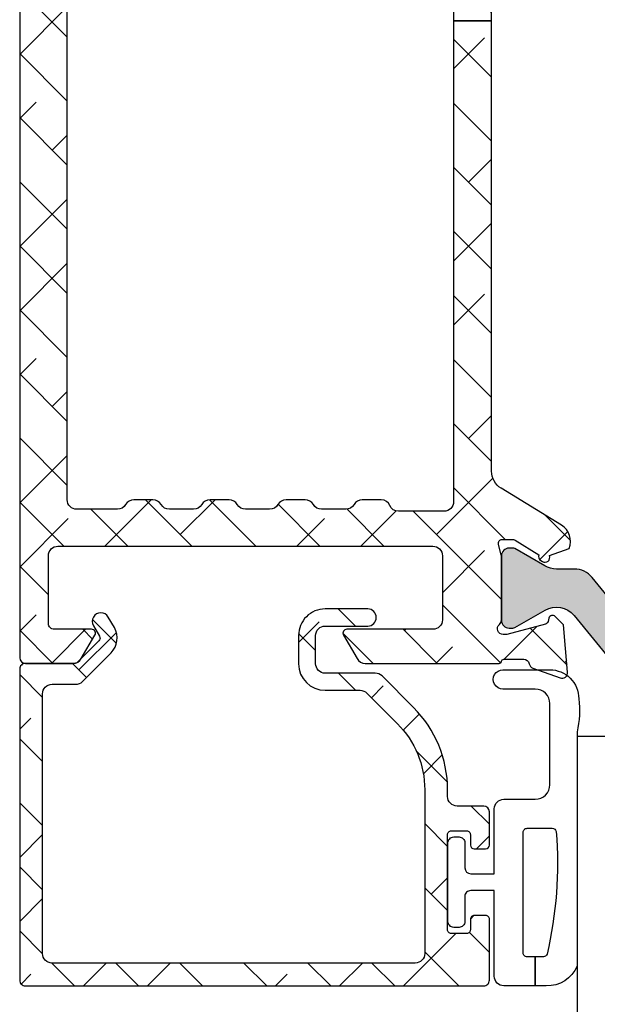
# Model space of a CAD drawing. Units: inches. Extents: x 0 to 402, y -384 to -126.
# Drawn here: x 128 to 129, y -174 to -172 of the extents above; entities that cross this region are included whole.
import ezdxf

# ---------------------------------------------------------------- set-up
doc = ezdxf.new("R2010")
doc.units = ezdxf.units.IN
doc.header["$MEASUREMENT"] = 0
doc.layers.get('0').update_dxf_attribs({"linetype": 'CONTINUOUS'})
for name, color, linetype in [('ZP-SECT-ALHA', 142, 'CONTINUOUS'), ('ZP-SECT-ALUM-WDWDR', 94, 'CONTINUOUS'), ('ZP-SECT-GLAS', 153, 'CONTINUOUS'), ('ZP-SECT-THRM-HTCH', 173, 'CONTINUOUS'), ('ZP-SECT-VINL', 130, 'CONTINUOUS'), ('ZP-SECT-WSTP', 40, 'CONTINUOUS')]:
    doc.layers.add(name, color=color, linetype=linetype)

# ---------------------------------------------------------------- blocks, each defined once
blk = doc.blocks.new('101CS - VIN25 WS VUE Inswing Door Center Rail')
at = {"layer": 'ZP-SECT-ALHA'}
h = blk.add_hatch(dxfattribs=at)
h.set_pattern_fill('ANSI38', color=256, scale=0.75, angle=-90.00000000000004)
h.set_pattern_definition([(314.9999999999999, (-237.7937120591073, 220.9117049155897), (0.0662912607362389, 0.0662912607362388), []), (44.99999999999995, (-237.7937120591073, 220.9117049155897), (0.066291260736239, 0.1988737822087164), [0.234375, -0.140625])])
edge = h.paths.add_edge_path()
edge.add_line((2.752093824623329, -0.001579213200273), (2.75209382462765, -0.9967959028002724))
edge.add_arc((2.732393824628175, -0.9967959027996895), 0.01969999999947492, 269.99999999830544, 359.9999999983048, ccw=False)
edge.add_line((2.732393824627592, -1.016495902799164), (2.63806736232766, -1.016495902800272))
edge.add_arc((2.638067362316662, -0.9972503116929342), 0.01924559110733781, 202.6061751519422, 270.00000003274295, ccw=False)
edge.add_arc((2.602533503978525, -1.012046122761714), 0.01924559117611261, 22.60617497299973, 89.99999985380046)
edge.add_line((2.602533504027633, -0.9928005315856012), (2.563133504027632, -0.9928005316002668))
edge.add_arc((2.563133504028564, -1.012500531599752), 0.01969999999948491, 90.00000000271108, 149.9999999893126)
edge.add_arc((2.52901210312035, -0.9928005315990801), 0.01970000000007753, 270.00000002099745, 330.00000000769677, ccw=False)
edge.add_line((2.52901210312757, -1.012500531599158), (2.479054904927579, -1.012500531600267))
edge.add_arc((2.47905490492852, -0.9928005316007955), 0.01969999999947158, 210.0000000105642, 269.9999999972631, ccw=False)
edge.add_arc((2.444933504020379, -1.01250053160134), 0.01969999999996496, 29.99999999221151, 89.99999997891082)
edge.add_line((2.44493350402763, -0.9928005316013752), (2.40553350402763, -0.9928005316002668))
edge.add_arc((2.40553350402857, -1.012500531599738), 0.01969999999947136, 90.00000000273303, 149.9999999894323)
edge.add_arc((2.371412103120373, -0.9928005315990963), 0.01970000000006155, 270.00000002092776, 330.0000000076274, ccw=False)
edge.add_line((2.371412103127569, -1.012500531599158), (2.321454904927577, -1.012500531600267))
edge.add_arc((2.321454904928518, -0.9928005316007952), 0.01969999999947192, 210.000000010565, 269.9999999972644, ccw=False)
edge.add_arc((2.287333504020376, -1.012500531601339), 0.01969999999996414, 29.99999999220993, 89.99999997890954)
edge.add_line((2.287333504027628, -0.9928005316013752), (2.247933504027628, -0.9928005316002668))
edge.add_arc((2.247933504028568, -1.012500531599738), 0.01969999999947092, 90.00000000273431, 149.9999999894334)
edge.add_arc((2.21381210312037, -0.9928005315990948), 0.01970000000006348, 270.00000002092645, 330.00000000762543, ccw=False)
edge.add_line((2.213812103127565, -1.012500531599158), (2.163854904927575, -1.012500531600267))
edge.add_arc((2.163854904928515, -0.9928005316007952), 0.01969999999947192, 210.000000010565, 269.9999999972644, ccw=False)
edge.add_arc((2.129733504020374, -1.012500531601339), 0.01969999999996414, 29.99999999220993, 89.99999997890954)
edge.add_line((2.129733504027626, -0.9928005316013752), (2.090333504027626, -0.9928005316002668))
edge.add_arc((2.090333504035837, -1.012500531600786), 0.01970000000051964, 90.00000002388032, 150.0000000105796)
edge.add_arc((2.056212103126736, -0.9928005316007963), 0.0196999999994707, 270.00000000273815, 329.99999998943713, ccw=False)
edge.add_line((2.056212103127677, -1.012500531600267), (1.972133504027624, -1.012500531599158))
edge.add_arc((1.972133504027041, -0.9928005315996836), 0.01969999999947436, 180.0000000016962, 270.00000000169655, ccw=False)
edge.add_line((1.952433504027567, -0.9928005316002668), (1.952433504027567, 0.9936374763997264))
edge.add_arc((1.971796827123312, 0.9936374763954346), 0.01936332309574507, 89.99999998730033, 179.9999999873007, ccw=False)
edge.add_line((1.971796827127604, 1.01300079949118), (2.055263909927589, 1.013000799499735))
edge.add_arc((2.055263909920273, 0.993637476403998), 0.01936332309573696, 29.426478682752986, 89.99999997835363, ccw=False)
edge.add_arc((2.088994309587151, 1.012664122656478), 0.01936332314821647, 209.4264788242383, 270.000000119839)
edge.add_line((2.088994309627651, 0.9933007995082618), (2.128785310827652, 0.9933007994997352))
edge.add_arc((2.128785310820337, 1.012664122595472), 0.01936332309573707, 270.0000000216451, 330.5735213172462)
edge.add_arc((2.162515710487133, 0.9936374763430759), 0.019363323148104, 89.9999998802582, 150.5735211758596, ccw=False)
edge.add_line((2.1625157105276, 1.01300079949118), (2.212863909927591, 1.013000799499735))
edge.add_arc((2.212863909920283, 0.9936374764039829), 0.01936332309575206, 29.426478682877814, 89.99999997837728, ccw=False)
edge.add_arc((2.246594309587178, 1.012664122656493), 0.01936332314823092, 209.4264788241644, 270.0000001197654)
edge.add_line((2.246594309627653, 0.9933007995082618), (2.286385310827654, 0.9933007994997352))
edge.add_arc((2.286385310820339, 1.012664122595472), 0.01936332309573641, 270.0000000216464, 330.5735213172472)
edge.add_arc((2.320115710487134, 0.9936374763430755), 0.01936332314810417, 89.9999998802569, 150.5735211758587, ccw=False)
edge.add_line((2.320115710527602, 1.01300079949118), (2.370463909927593, 1.013000799499735))
edge.add_arc((2.370463909920279, 0.9936374764039972), 0.01936332309573774, 29.426478682754976, 89.99999997835619, ccw=False)
edge.add_arc((2.404194309587156, 1.012664122656477), 0.01936332314821553, 209.4264788242361, 270.0000001198364)
edge.add_line((2.404194309627655, 0.9933007995082618), (2.443985310827656, 0.9933007994997352))
edge.add_arc((2.443985310820341, 1.012664122595472), 0.01936332309573707, 270.0000000216451, 330.5735213172462)
edge.add_arc((2.477715710487137, 0.9936374763430759), 0.019363323148104, 89.9999998802582, 150.5735211758596, ccw=False)
edge.add_line((2.477715710527604, 1.01300079949118), (2.528063909927595, 1.013000799499735))
edge.add_arc((2.52806390992028, 0.9936374764039977), 0.01936332309573729, 29.426478682753782, 89.99999997835488, ccw=False)
edge.add_arc((2.561794309587157, 1.012664122656477), 0.01936332314821514, 209.4264788242367, 270.0000001198377)
edge.add_line((2.561794309627657, 0.9933007995082618), (2.601585310827658, 0.9933007994997352))
edge.add_arc((2.601585310820344, 1.012664122595473), 0.01936332309573752, 270.0000000216438, 330.573521317245)
edge.add_arc((2.635315710487139, 0.9936374763430766), 0.01936332314810323, 89.99999988025962, 150.5735211758609, ccw=False)
edge.add_line((2.635315710527606, 1.01300079949118), (2.732730501527612, 1.013000799499735))
edge.add_arc((2.732730501523363, 0.9936374764039746), 0.01936332309576039, -1.2570183116622502e-08, 89.99999998742982, ccw=False)
edge.add_line((2.752093824619124, 0.9936374763997264), (2.752093824623329, -0.001579213200272989))
edge.add_line((2.752093824623329, -0.001579213200273), (2.83076779779418, -0.001579213200273))
edge.add_line((2.83076779779418, -0.001579213200273), (2.830767797827661, 0.9334814967997432))
edge.add_arc((2.870167797827671, 0.9334814967997603), 0.03940000000000943, 121.40000407172721, 180.0000000000249, ccw=False)
edge.add_line((2.849640015943236, 0.9671113967536086), (2.97484493362765, 1.043536817199736))
edge.add_arc((2.954317151765587, 1.077166717117907), 0.03939999995790198, 301.4000040709909, 385.0000116782924)
edge.add_line((2.99002567514276, 1.093817883890977), (2.990012949127617, 1.093845174999728))
edge.add_line((2.990012949127617, 1.093845174999728), (2.948277081827654, 1.109035788399722))
edge.add_arc((2.939499978832811, 1.112995199177666), 0.009628835375608375, 335.7195409548644, 481.9027967466654)
edge.add_line((2.934411334085098, 1.121169559416983), (2.930856814327626, 1.118956824999742))
edge.add_arc((2.935945459096216, 1.110782464716753), 0.009628835423715551, 121.9027967147904, 204.1970380039879)
edge.add_line((2.927162600572047, 1.106835837326002), (2.877322864027632, 1.076413527299735))
edge.add_arc((2.871164529469564, 1.086502497354597), 0.01182000005486398, 269.9999997964553, 301.4000038681569, ccw=False)
edge.add_line((2.871164529427574, 1.074682497299733), (2.850832913427666, 1.074682497299733))
edge.add_arc((2.85083291343379, 1.082779175191838), 0.008096677892104776, 165.5224934499618, 269.9999999566607, ccw=False)
edge.add_line((2.842993338575752, 1.084803343893725), (2.850410479327592, 1.113529818499728))
edge.add_arc((2.842570904477933, 1.115553987401583), 0.008096677933981937, 345.5224920650097, 359.9999985717111)
edge.add_line((2.850667582411915, 1.115553987199746), (2.850667582427604, 1.243430965899733))
edge.add_arc((2.838847582432537, 1.243430965888319), 0.01181999999506678, 5.532765919261811e-08, 46.54242664312918)
edge.add_arc((2.855107582427393, 1.260590860990354), 0.01181999999955246, 89.99999999876002, 226.5424265865627, ccw=False)
edge.add_line((2.855107582427649, 1.272410860989907), (2.862587876127577, 1.272410860999741))
edge.add_line((2.862587876127577, 1.272410860999741), (2.941894738727569, 1.251160651199739))
edge.add_arc((2.939799164237188, 1.243339860965042), 0.008096677858225229, 14.929298585801575, 74.99999957059867, ccw=False)
edge.add_line((2.947622534413767, 1.245425783163994), (2.94941327232766, 1.238709518799737))
edge.add_arc((2.957236642539242, 1.240795441035887), 0.008096677901628813, 194.9292987763282, 314.9999997609269)
edge.add_line((2.962961858364678, 1.235070225162672), (2.980318550527613, 1.252426917299743))
edge.add_line((2.980318550527613, 1.252426917299743), (2.988809047027643, 1.349473736499732))
edge.add_arc((2.977034025737159, 1.350503917349398), 0.01181999995661483, 355.0000001256826, 470.0000001256809)
edge.add_line((2.972991347633524, 1.361611084077452), (2.917686142927663, 1.341481635799738))
edge.add_arc((2.92172882104405, 1.330374469015975), 0.01182000001332693, 110.000000091406, 170.0016934556087)
edge.add_arc((2.898447844455539, 1.334478823881724), 0.0118199999819953, 269.9999998648797, 350.00169322907817, ccw=False)
edge.add_line((2.898447844427664, 1.322658823899729), (2.85575957452761, 1.322658823899729))
edge.add_arc((2.855759574527598, 1.32765882389975), 0.005000000000020988, 187.6713508243307, 270.00000000013233, ccw=False)
edge.add_arc((2.845849073847425, 1.326323917336536), 0.004999999963190498, 7.671351051442413, 90.00000022724426)
edge.add_line((2.845849073827594, 1.331323917299727), (2.5708608381276, 1.331323917299727))
edge.add_arc((2.570860838127587, 1.311323917299731), 0.01999999999999624, 89.99999999996437, 150.0000000001659)
edge.add_line((2.553540330051873, 1.321323917299679), (2.525192431827576, 1.272223917299726))
edge.add_arc((2.532016711968554, 1.268283917276126), 0.007879999976428829, 149.9999997029085, 269.9999997027069)
edge.add_line((2.532016711927667, 1.260403917299697), (2.708527876227663, 1.260403917299726))
edge.add_arc((2.708527876227663, 1.240403917299745), 0.01999999999998137, -1.3073986337985843e-12, 89.99999999999869, ccw=False)
edge.add_line((2.728527876227644, 1.240403917299744), (2.728527876227644, 1.108847917299726))
edge.add_arc((2.708527876227648, 1.108847917299711), 0.01999999999999558, -89.99999999995799, 4.200728653813712e-11, ccw=False)
edge.add_line((2.708527876227663, 1.088847917299716), (1.932933504027573, 1.088847917299716))
edge.add_arc((1.932933504027587, 1.108847917299712), 0.01999999999999602, 179.9999999999599, 269.99999999996123, ccw=False)
edge.add_line((1.912933504027591, 1.108847917299726), (1.912933504027705, 1.248583917299725))
edge.add_arc((1.924753504027677, 1.248583917299754), 0.01181999999997196, 90.00000000013989, 180.000000000141, ccw=False)
edge.add_line((1.924753504027648, 1.260403917299726), (2.004053504027638, 1.260403917299697))
edge.add_arc((2.004053503986708, 1.268283917276085), 0.007879999976388108, 270.0000002976063, 390.0000002976071)
edge.add_line((2.010877784127615, 1.272223917299726), (1.982529886003362, 1.321323917299736))
edge.add_arc((1.965209377927661, 1.311323917299698), 0.02000000000002903, 30.00000000007615, 90.00000000007569)
edge.add_line((1.965209377927635, 1.331323917299727), (1.865753504027679, 1.331323917299698))
edge.add_arc((1.865753504027637, 1.319503917299683), 0.0118200000000146, 89.99999999979443, 179.9999999997944)
edge.add_line((1.853933504027622, 1.319503917299726), (1.853933504027622, -1.319503917300266))
edge.add_arc((1.865753504027338, -1.319503917299925), 0.01181999999971617, 180.0000000016522, 270.0000000016532)
edge.add_line((1.865753504027679, -1.331323917299641), (1.964465810227579, -1.331323917300267))
edge.add_arc((1.964465810227562, -1.311623917300294), 0.01969999999997318, 270.0000000000497, 330.0000000000495)
edge.add_line((1.981526510682101, -1.321473917300266), (2.0097577841276, -1.272575917300258))
edge.add_arc((2.002933503986684, -1.268635917276603), 0.007879999976402518, 329.9999997023357, 449.9999997023324)
edge.add_line((2.002933504027623, -1.260755917300201), (1.925343504027637, -1.260755917300258))
edge.add_arc((1.925343504027949, -1.248935917300571), 0.01181999999968752, 179.9999999984856, 269.99999999848666, ccw=False)
edge.add_line((1.913523504028262, -1.248935917300258), (1.91352350402758, -1.108412697000261))
edge.add_arc((1.933223504027608, -1.108412697000289), 0.01970000000002825, 89.99999999991672, 179.999999999918, ccw=False)
edge.add_line((1.933223504027637, -1.088712697000261), (2.709417876227576, -1.088712697000261))
edge.add_arc((2.709417876227604, -1.10841269700029), 0.01970000000002869, 8.327560863108374e-11, 90.00000000008271, ccw=False)
edge.add_line((2.729117876227634, -1.108412697000261), (2.729117876227634, -1.241055917300258))
edge.add_arc((2.709417876227576, -1.241055917300258), 0.01970000000005712, 269.9999999999987, 359.99999999999875, ccw=False)
edge.add_line((2.709417876227576, -1.260755917300315), (2.530892064327645, -1.260755917300258))
edge.add_arc((2.530892064327648, -1.268635917300276), 0.00788000000001765, 90.00000000001938, 210.0000000000221)
edge.add_line((2.524067784145813, -1.272575917300287), (2.552299057627578, -1.321473917300266))
edge.add_arc((2.569359758104878, -1.311623917260925), 0.01970000003937016, 210.0000000660125, 270.0000000660122)
edge.add_line((2.569359758127575, -1.331323917300295), (2.846430163927607, -1.331323917300267))
edge.add_arc((2.846430163927625, -1.326323917300241), 0.005000000000026095, 269.9999999997964, 352.3286492038932)
edge.add_arc((2.856340664605333, -1.327658823860635), 0.004999999960366329, 89.99999974457859, 172.3286489485785, ccw=False)
edge.add_line((2.856340664627623, -1.322658823900269), (2.89732784442765, -1.322658823900269))
edge.add_arc((2.897327844428765, -1.3344788239012), 0.01182000000093053, 11.434197391303087, 90.0000000054053, ccw=False)
edge.add_arc((2.920498662029517, -1.329792373850637), 0.01182000004906454, 191.4341974595477, 250.0000000736513)
edge.add_line((2.916455983932905, -1.340899540679629), (2.972525359827614, -1.361307124600273))
edge.add_arc((2.976568037918458, -1.350199957808865), 0.01182000001177383, 250.0000000376191, 365.0000000376166)
edge.add_line((2.988343059260955, -1.349169776920831), (2.979790605927632, -1.251414787500266))
edge.add_line((2.979790605927632, -1.251414787500266), (2.962719877627591, -1.234344059200253))
edge.add_arc((2.957147876149403, -1.23991606063668), 0.0078800000304871, 44.99999978528979, 164.9999997849877)
edge.add_line((2.949536380616451, -1.237876566524818), (2.947751581827674, -1.244537526300263))
edge.add_arc((2.940140086343295, -1.242498032222078), 0.007879999974851993, 284.99999993019946, 344.9999999301021, ccw=False)
edge.add_line((2.942179580402922, -1.25010952771143), (2.862587876127577, -1.271436060600279))
edge.add_line((2.862587876127577, -1.271436060600279), (2.854707876127577, -1.271436060600279))
edge.add_arc((2.854707876127256, -1.259616060599388), 0.01182000000089145, 130.1915092034604, 270.00000000155853, ccw=False)
edge.add_arc((2.839451932417478, -1.241557661386524), 0.01182000001194861, 310.1915086506154, 359.9999994487179)
edge.add_line((2.851271932429426, -1.241557661500252), (2.851271932427607, -1.109369926800269))
edge.add_arc((2.843391932427586, -1.109369926800013), 0.007880000000020981, 359.9999999981385, 374.4775065047389)
edge.add_line((2.851021709814971, -1.107399927556542), (2.845141876627621, -1.084627422300258))
edge.add_arc((2.852771654004333, -1.082657423083301), 0.007879999983058173, 89.99999983077839, 194.4775063374769, ccw=False)
edge.add_line((2.852771654027606, -1.074777423100243), (2.873306716427579, -1.074777423100272))
edge.add_arc((2.873306716407821, -1.086597292394764), 0.01181986929449153, 58.599995832727586, 89.99999990422498, ccw=False)
edge.add_line((2.879464982891137, -1.076508433982667), (2.928851640127618, -1.10665418310026))
edge.add_arc((2.938058665635133, -1.110154597722281), 0.009849985848826496, 159.1837209604432, 237.0248362706432)
edge.add_line((2.932697560239603, -1.118417815628163), (2.936060576327577, -1.120599711800281))
edge.add_arc((2.941421681725852, -1.112336493884526), 0.009849985858602679, 237.0248362885026, 383.6735605917984)
edge.add_line((2.950442771343432, -1.108381476371761), (2.991407425727629, -1.093471561500251))
edge.add_arc((2.954870519233971, -1.078726580511425), 0.03940000000618168, 338.0227696441198, 418.5999959448214)
edge.add_line((2.975398301111908, -1.045096680546379), (2.850593089627636, -0.9689152419002766))
edge.add_arc((2.872157553537634, -0.9335869843759004), 0.04138975577886676, 180.0000000337075, 238.5999959622098, ccw=False)
edge.add_line((2.830767797758767, -0.9335869844002502), (2.8307677977931, -0.001579213200272989))
edge.add_line((2.8307677977931, -0.001579213200273), (2.752093824623329, -0.001579213200273))
h = blk.add_hatch(dxfattribs=at)
h.set_pattern_fill('ANSI38', color=256, scale=0.75, angle=-90.00000000000004)
h.set_pattern_definition([(314.9999999999999, (212.1142558452173, 11.28398888494018), (0.0662912607362389, 0.0662912607362388), []), (44.99999999999994, (212.1142558452173, 11.28398888494018), (0.066291260736239, 0.1988737822087164), [0.234375, -0.140625])])
edge = h.paths.add_edge_path()
edge.add_line((1.853934629746277, -1.343000509185856), (1.853934629779928, -1.986697233238317))
edge.add_arc((1.865744713342251, -1.986697786640675), 0.01181008357528828, 179.9973152078641, 270.0041072402498)
edge.add_line((1.865745559946503, -1.998507870185619), (2.814567025621386, -1.998507870074661))
edge.add_arc((2.814567621998664, -1.986697536138284), 0.01181033395143427, 269.997106779434, 360.0014697267956)
edge.add_line((2.826377955946213, -1.986697233184656), (2.826377955993052, -1.860712608719893))
edge.add_arc((2.818504233031001, -1.860712769144759), 0.007873722963685438, 0.00116738521406317, 90.00203376499113)
edge.add_line((2.818503953546155, -1.852839046186034), (2.794881946472401, -1.852839046342467))
edge.add_arc((2.794881666902291, -1.860712769095419), 0.007873722757915482, 89.99796561450195, 179.9988319943)
edge.add_line((2.787007944146012, -1.860712608585288), (2.787007944155561, -1.882366225159728))
edge.add_arc((2.779133970933024, -1.882366400961348), 0.0078739732244998, -90.00021238273689, 0.0012792386469868688, ccw=False)
edge.add_line((2.779133941745953, -1.890240374185793), (2.747637785509709, -1.890240374197617))
edge.add_arc((2.747637756338327, -1.882366401003412), 0.007873973194258612, 179.9987206471838, 270.00021226857666, ccw=False)
edge.add_line((2.739763783146031, -1.882366225186103), (2.739763783137391, -1.685516019211661))
edge.add_arc((2.747637756359473, -1.685515843409585), 0.007873973224044619, 89.99978762057862, 180.0012792419642, ccw=False)
edge.add_line((2.747637785546089, -1.677641870185595), (2.779133941783243, -1.677641870173772))
edge.add_arc((2.779133970954171, -1.685515843367522), 0.007873973193803865, -0.0012793561252806285, 90.00021226526758, ccw=False)
edge.add_line((2.787007944146012, -1.685516019185286), (2.787007944173751, -1.707169635708794))
edge.add_arc((2.794882668566578, -1.707169060405049), 0.007874724413842642, 180.0041858577937, 269.9947466443612)
edge.add_line((2.79488194654607, -1.715043784785791), (2.818503953547065, -1.715043784745773))
edge.add_arc((2.818503231598637, -1.707169060410271), 0.007874724368596007, 270.0052528312142, 359.9958136176999)
edge.add_line((2.826377955946213, -1.707169635786101), (2.826377955930752, -1.638272298362551))
edge.add_arc((2.814566620555642, -1.638272410153488), 0.01181133537563918, 0.0005422882909974329, 89.99803445623432)
edge.add_line((2.814567025745986, -1.626461074784799), (2.75944886242371, -1.626461074769338))
edge.add_arc((2.759449091734218, -1.606775766182383), 0.01968530858829043, 179.9998137316684, 269.99933257209466, ccw=False)
edge.add_line((2.739763783146031, -1.60677570218553), (2.739763783171952, -1.592586745959067))
edge.add_arc((2.49960429941558, -1.592587663915991), 0.2401594837581255, 0.0002190005436639757, 44.99980991194088)
edge.add_line((2.669423262346413, -1.42276982778543), (2.603999538266293, -1.357346103482939))
edge.add_arc((2.590078051837485, -1.371270236495414), 0.019689826422206, 45.00544567069441, 89.99388769157346)
edge.add_line((2.590080152346331, -1.351580410185249), (2.486334190788625, -1.351580410135227))
edge.add_arc((2.486333314933211, -1.331896353354045), 0.01968405680066768, 179.9978775547928, 270.00254941444285, ccw=False)
edge.add_line((2.466649258146048, -1.331895624184596), (2.46664925813468, -1.273647337164163))
edge.add_arc((2.486334316346302, -1.273647022799543), 0.01968505821413185, 90.0003655741341, 180.0009149968356, ccw=False)
edge.add_line((2.486334190746333, -1.253961964585812), (2.57448951914614, -1.25396196458854))
edge.add_arc((2.57448951914614, -1.23624542258716), 0.01771654200138051, 270, 450)
edge.add_line((2.57448951914614, -1.218528880585779), (2.486334190910497, -1.218528880543033))
edge.add_arc((2.486334237087141, -1.273646943485546), 0.05511806294253233, 90.00004800108464, 180.0004092546183)
edge.add_line((2.431216174146015, -1.273647337185082), (2.431216174306086, -1.331895624284641))
edge.add_arc((2.486334237043559, -1.331895431447491), 0.05511806273781054, 180.0002004561534, 269.9999518735688)
edge.add_line((2.486334190746333, -1.387013494185282), (2.558700008197433, -1.387013494088876))
edge.add_arc((2.558697907362386, -1.406703320291581), 0.01968982631478083, 45.005444721336005, 89.9938867423237, ccw=False)
edge.add_line((2.572619393945956, -1.392779187585745), (2.636016648356985, -1.456176588531832))
edge.add_arc((2.499607204808966, -1.592586709538703), 0.1929125641377178, -1.0824823220900726e-05, 45.000142275474616, ccw=False)
edge.add_line((2.692519768946681, -1.592586745985443), (2.692519768932129, -1.931578776576259))
edge.add_arc((2.672834460377822, -1.931578840631548), 0.01968530855441161, -89.99933240201341, 0.00018643841269749828, ccw=False)
edge.add_line((2.672834689746764, -1.951264149184623), (1.920863723224215, -1.951264149169162))
edge.add_arc((1.920863952534723, -1.931578840582207), 0.01968530858829065, 179.9998137316684, 269.99933257209466, ccw=False)
edge.add_line((1.901178643946536, -1.931578776585354), (1.901178643961088, -1.394181891394453))
edge.add_arc((1.920863952515396, -1.394181827339164), 0.01968530855441249, 90.00066759798858, 180.000186438414, ccw=False)
edge.add_line((1.920863723146453, -1.374496518786088), (1.96999326223397, -1.374496518832472))
edge.add_arc((1.969993062632846, -1.354809865677413), 0.01968665315607133, 270.0005809165183, 314.9959647727215)
edge.add_line((1.983912648146201, -1.368731411986061), (2.043025671942473, -1.309618388268916))
edge.add_arc((2.01240205577423, -1.278995389991338), 0.04330789640156177, 315.0005780323954, 390.0058605663345)
edge.add_line((2.049905579146638, -1.257337605585178), (2.037305591332939, -1.235519724238599))
edge.add_arc((2.021963615121937, -1.244379731978054), 0.01771654512601545, 30.006479937097, 210.0066534771045)
edge.add_line((2.006621665746592, -1.253239786185929), (2.019221506930193, -1.275057667436101))
edge.add_arc((2.012402703755952, -1.278995472343062), 0.007874159270317864, -44.999730653767585, 30.006093992763226, ccw=False)
edge.add_line((2.017970601346519, -1.284563317584741), (1.973650500039298, -1.328883712422737))
edge.add_arc((1.968081571181707, -1.323312851253749), 0.00787702118729195, 270.0068356453404, 314.99006145659973, ccw=False)
edge.add_line((1.968082510945919, -1.331189872384982), (1.865745559973333, -1.331189872383163))
edge.add_arc((1.865744713266539, -1.342999955886035), 0.01181008353322331, 89.99589226226156, 180.002684294694)
at = {"layer": 'ZP-SECT-THRM-HTCH'}
h = blk.add_hatch(color=256, dxfattribs=at)
h.dxf.hatch_style = 1
edge = h.paths.add_edge_path()
edge.add_arc((3.998319474360865, -1.262186016065338), 0.04727821364235964, 60.00293868135128, 140.6042717232511, ccw=False)
edge.add_line((4.021956481140023, -1.221240669617486), (4.084139288586925, -1.25714134055002))
edge.add_arc((4.088071264091965, -1.250348359883154), 0.00784888639952494, 239.9364887073459, 270.0563009189472)
edge.add_line((4.088078976692258, -1.258197242493338), (4.096210889340454, -1.258197242466195))
edge.add_arc((4.096207126899891, -1.24243480129327), 0.01576244162196617, 270.0136763054942, 359.9865895360957)
edge.add_line((4.111969568090103, -1.242438490599084), (4.111969568080326, -1.108489098047272))
edge.add_arc((4.096207126656477, -1.108492787360376), 0.01576244185560425, 0.01341049020339011, 89.98632372070433)
edge.add_line((4.096210889089888, -1.09273034595381), (4.088078976603469, -1.092730345808121))
edge.add_arc((4.088071264354562, -1.100579228521485), 0.007848886502360156, 89.9437016468706, 120.063513858371)
edge.add_line((4.084139288493815, -1.093786247941693), (4.021877215179188, -1.129733848068525))
edge.add_arc((3.998216358819665, -1.088718510314344), 0.04735075558801032, 270.0275020969764, 299.9797124208777, ccw=False)
edge.add_line((3.998239087282968, -1.136069260447499), (3.960989208020009, -1.136069260602852))
edge.add_arc((3.960981848449404, -1.183333264352494), 0.0472640043226287, 89.99107836201325, 140.6090469586126)
edge.add_line((3.924454628985131, -1.153339125878147), (3.846052505601051, -1.248806753456904))
edge.add_arc((3.809525286449613, -1.218812615256311), 0.04726400390713341, 269.99107837781986, 320.60904697441913, ccw=False)
edge.add_line((3.809517926892112, -1.26607661859046), (3.153723573681077, -1.2660766187266))
edge.add_arc((3.153716283795437, -1.218812467260444), 0.04726415202834188, 219.3910377281842, 270.00883713478424, ccw=False)
edge.add_line((3.117188994512616, -1.248806753459774), (3.038786898830267, -1.153339125736437))
edge.add_arc((3.00225963586217, -1.183333356206332), 0.04726409632502949, 39.39100576126599, 90.00886861406629)
edge.add_line((3.002252320017419, -1.136069260447499), (2.965002417684672, -1.136069260604614))
edge.add_arc((2.965025155286269, -1.088718653020136), 0.04735061304373744, 240.0202406448978, 269.97248676259795, ccw=False)
edge.add_line((2.941364336557285, -1.129733847920221), (2.879102229966406, -1.093786248058705))
edge.add_arc((2.875170218502112, -1.100579361759916), 0.007849019551059738, 59.93674801709402, 90.05596972799333)
edge.add_line((2.875162551141215, -1.09273034595381), (2.867030647814544, -1.092730345928401))
edge.add_arc((2.867034389282737, -1.108492802756933), 0.01576245727258001, 90.01360005835066, 179.9865328330509)
edge.add_line((2.85127193244557, -1.108489097848064), (2.851271932411464, -1.242438490452428))
edge.add_arc((2.867034389290468, -1.242434785623006), 0.01576245731439854, 180.0134668781261, 269.9863996528263)
edge.add_line((2.867030647742808, -1.258197242493338), (2.87516255129617, -1.258197242712441))
edge.add_arc((2.875161202125859, -1.250318387791053), 0.007878855036903727, 270.0098112942404, 299.93657132514)
edge.add_line((2.879093073583817, -1.257146033324517), (2.941467442902421, -1.22124536238627))
edge.add_arc((2.965049055975583, -1.262221408015505), 0.04727714871416751, 39.39341476322119, 119.92032055122081, ccw=False)
edge.add_line((3.001585144774935, -1.2322173581924), (3.081790628709313, -1.329876569413386))
edge.add_arc((3.097017436836546, -1.317372486598056), 0.01970298893051971, 219.3924534008173, 269.9881552953166)
edge.add_line((3.097013363655492, -1.337075475107553), (3.866324432663532, -1.337075475107553))
edge.add_arc((3.866320341774371, -1.317372449457926), 0.01970302607431802, 270.0118961769714, 320.6074965247725)
edge.add_line((3.881547167678832, -1.329876569153469), (3.961783774317609, -1.232179815039927))
at = {"layer": 'ZP-SECT-ALUM-WDWDR'}
for points in [[(2.752093824619124, 0.9936374763997264), (2.752093824623329, -0.001579213200273), (2.83076779779418, -0.001579213200273), (2.830767797827661, 0.9334814967997432, -0.2614125574427891)], [(1.853933504027622, 1.319503917299726), (1.853933504027622, -1.319503917300266, 0.4142135623730951), (1.865753504027679, -1.331323917299641), (1.964465810227579, -1.331323917300267, 0.2679491924311202), (1.981526510682101, -1.321473917300266), (2.0097577841276, -1.272575917300258, 0.577350269189629), (2.002933504027623, -1.260755917300201), (1.925343504027637, -1.260755917300258, -0.4142135623730951), (1.913523504028262, -1.248935917300258), (1.91352350402758, -1.108412697000261, -0.4142135623730951), (1.933223504027637, -1.088712697000261), (2.709417876227576, -1.088712697000261, -0.4142135623730951), (2.729117876227634, -1.108412697000261), (2.729117876227634, -1.241055917300258, -0.4142135623730951), (2.709417876227576, -1.260755917300315), (2.530892064327645, -1.260755917300258, 0.577350269189629), (2.524067784145813, -1.272575917300287), (2.552299057627578, -1.321473917300266, 0.2679491924311202), (2.569359758127575, -1.331323917300295), (2.846430163927607, -1.331323917300267, 0.3755200189499574), (2.851385414287618, -1.326991370572045, -0.3755200189494587), (2.856340664627623, -1.322658823900269), (2.89732784442765, -1.322658823900269, -0.3568993737786985), (2.908913253206947, -1.332135598887589, 0.2612531716103027), (2.916455983932905, -1.340899540679629), (2.972525359827614, -1.361307124600273, 0.5486187866266529), (2.988343059260955, -1.349169776920831), (2.979790605927632, -1.251414787500266), (2.962719877627591, -1.234344059200253, 0.5773502691878833), (2.949536380616451, -1.237876566524818), (2.947751581827674, -1.244537526300263, -0.2679491924306609), (2.942179580402922, -1.25010952771143), (2.862587876127577, -1.271436060600279), (2.854707876127577, -1.271436060600279, -0.6989629546746875), (2.847079904232373, -1.25058686103398, 0.2208181389675766), (2.851271932429426, -1.241557661500252), (2.851271932427607, -1.109369926800269, 0.0632541990500192), (2.851021709814971, -1.107399927556542), (2.845141876627621, -1.084627422300258, -0.4903143640881578), (2.852771654027606, -1.074777423100243), (2.873306716427579, -1.074777423100272, -0.1378721248505135), (2.879464982891137, -1.076508433982667), (2.928851640127618, -1.10665418310026, 0.3533385632185638), (2.932697560239603, -1.118417815628163), (2.936060576327577, -1.120599711800281, 0.7443507448798345), (2.950442771343432, -1.108381476371761), (2.991407425727629, -1.093471561500251, 0.3668251354183018), (2.975398301111908, -1.045096680546379), (2.850593089627636, -0.9689152419002766, -0.2614125574437414), (2.830767797758767, -0.9335869844002502), (2.8307677977931, -0.001579213200273), (2.752093824623329, -0.001579213200273), (2.75209382462765, -0.9967959028002724, -0.4142135623730951), (2.732393824627592, -1.016495902799164), (2.63806736232766, -1.016495902800272, -0.3028408479802282), (2.620300433190891, -1.00464821724185, 0.302840847980229), (2.602533504027633, -0.9928005315856012), (2.563133504027632, -0.9928005316002668, 0.267949192368463), (2.546072803576294, -1.002650531596827, -0.2679491923689198), (2.52901210312757, -1.012500531599158), (2.479054904927579, -1.012500531600267, -0.2679491923689199), (2.461994204476241, -1.002650531603677, 0.2679491923689207), (2.44493350402763, -0.9928005316013752), (2.40553350402763, -0.9928005316002668, 0.2679491923689207), (2.388472803576291, -1.002650531596856, -0.2679491923689198), (2.371412103127569, -1.012500531599158), (2.321454904927577, -1.012500531600267, -0.2679491923689199), (2.304394204476238, -1.002650531603677, 0.2679491923689207), (2.287333504027628, -0.9928005316013752), (2.247933504027628, -0.9928005316002668, 0.2679491923689207), (2.230872803576289, -1.002650531596856, -0.2679491923689198), (2.213812103127565, -1.012500531599158), (2.163854904927575, -1.012500531600267, -0.2679491923689199), (2.146794204476236, -1.002650531603677, 0.2679491923689207), (2.129733504027626, -0.9928005316013752), (2.090333504027626, -0.9928005316002668, 0.2679491923689207), (2.073272803579015, -1.002650531603677, -0.2679491923689198), (2.056212103127677, -1.012500531600267), (1.972133504027624, -1.012500531599158, -0.4142135623730951), (1.952433504027567, -0.9928005316002668), (1.952433504027567, 0.9936374763997264, -0.4142135623730951)]]:
    blk.add_lwpolyline(points, format="xyb", dxfattribs=at)
blk.add_lwpolyline([(1.853934629746277, -1.343000509185856), (1.853934629779928, -1.986697233238317, 0.414248283336235), (1.865745559946503, -1.998507870185619), (2.814567025621386, -1.998507870074661, 0.4142358657222048), (2.826377955946213, -1.986697233184656), (2.826377955993052, -1.860712608719893, 0.4142179912710196), (2.818503953546155, -1.852839046186034), (2.794881946472401, -1.852839046342467, 0.4142179912711351), (2.787007944146012, -1.860712608585288), (2.787007944155561, -1.882366225159728, -0.4142211874891139), (2.779133941745953, -1.890240374185793), (2.747637785509709, -1.890240374197617, -0.4142211874891434), (2.739763783146031, -1.882366225186103), (2.739763783137391, -1.685516019211661, -0.4142211874891146), (2.747637785546089, -1.677641870185595), (2.779133941783243, -1.677641870173772, -0.4142211874891438), (2.787007944146012, -1.685516019185286), (2.787007944173751, -1.707169635708794, 0.4141653103994615), (2.79488194654607, -1.715043784785791), (2.818503953547065, -1.715043784745773, 0.414165310399052), (2.826377955946213, -1.707169635786101), (2.826377955930752, -1.638272298362551, 0.4142007425165481), (2.814567025745986, -1.626461074784799), (2.75944886242371, -1.626461074769338, -0.4142111027110581), (2.739763783146031, -1.60677570218553), (2.739763783171952, -1.592586745959067, 0.1989105117695754), (2.669423262346413, -1.42276982778543), (2.603999538266293, -1.357346103482939, 0.1988599413405665), (2.590080152346331, -1.351580410185249), (2.486334190788625, -1.351580410135227, -0.4142374448924782), (2.466649258146048, -1.331895624184596), (2.46664925813468, -1.273647337164163, -0.4142163709978294), (2.486334190746333, -1.253961964585812), (2.57448951914614, -1.25396196458854, 0.9999999999999998), (2.57448951914614, -1.218528880585779), (2.486334190910497, -1.218528880543033, 0.4142154090846727), (2.431216174146015, -1.273647337185082), (2.431216174306086, -1.331895624284641, 0.4142122916316671), (2.486334190746333, -1.387013494185282), (2.558700008197433, -1.387013494088876, -0.1988599413410619), (2.572619393945956, -1.392779187585745), (2.636016648356985, -1.456176588531832, -0.1989130618370278), (2.692519768946681, -1.592586745985443), (2.692519768932129, -1.931578776576259, -0.4142111027110537), (2.672834689746764, -1.951264149184623), (1.920863723224215, -1.951264149169162, -0.4142111027110581), (1.901178643946536, -1.931578776585354), (1.901178643961088, -1.394181891394453, -0.4142111027110538), (1.920863723146453, -1.374496518786088), (1.96999326223397, -1.374496518832472, 0.1988914288063574), (1.983912648146201, -1.368731411986061), (2.043025671942473, -1.309618388268916, 0.3394799644310995), (2.049905579146638, -1.257337605585178), (2.037305591332939, -1.235519724238599, 1.000001514423397), (2.006621665746592, -1.253239786185929), (2.019221506930193, -1.275057667436101, -0.3394826024514934), (2.017970601346519, -1.284563317584741), (1.973650500039298, -1.328883712422737, -0.198836281388756), (1.968082510945919, -1.331189872384982), (1.865745559973333, -1.331189872383163, 0.4142482833364783)], format="xyb", close=True, dxfattribs=at)
at = {"layer": 'ZP-SECT-GLAS', "flags": 128}
blk.add_lwpolyline([(3.257948230310546, -3.035668158193431), (3.257948230310546, -1.482620282929985), (3.007948251510583, -1.482620282929985), (3.007948251510583, -3.035668158193431)], dxfattribs=at)
at = {"layer": 'ZP-SECT-VINL'}
blk.add_lwpolyline([(3.117188994512616, -1.248806753459774), (3.038786898830267, -1.153339125736437, 0.2245247975137524), (3.002252320017419, -1.136069260447499), (2.965002417684672, -1.136069260604614, -0.1314405263077916), (2.941364336557285, -1.129733847920221), (2.879102229966406, -1.093786248058705, 0.1321817530840103), (2.875162551141215, -1.09273034595381), (2.867030647814544, -1.092730345928401, 0.4140752028108674), (2.85127193244557, -1.108489097848064), (2.851271932411464, -1.242438490452428, 0.4140752028108672), (2.867030647742808, -1.258197242493338), (2.87516255129617, -1.258197242712441, 0.1313274026998835), (2.879093073583817, -1.257146033324517), (2.941467442902421, -1.22124536238627, -0.366576046049883), (3.001585144774935, -1.2322173581924), (3.081790628709313, -1.329876569413386, 0.2244232297464749)], format="xyb", dxfattribs=at)
at = {"layer": 'ZP-SECT-WSTP'}
blk.add_lwpolyline([(3.007948251512857, -1.957473944231651, -0.3108275515512199), (2.943789494674547, -1.998441577684843), (2.92119311571804, -1.998441577684843), (2.92119311571804, -1.93844152403426), (2.904389269858029, -1.938441524058134, -0.4142514048519148), (2.896389282274527, -1.930440656484847), (2.896389282274527, -1.680441411210949, -0.4142514048536688), (2.904389269827959, -1.672440543647951), (2.956564013842125, -1.672440543535913, -0.3670239844397909), (2.964457082528554, -1.679136679479654, -0.078476595399901), (2.945610780242645, -1.932896414691754, -0.3254833822332228), (2.937996961578051, -1.938441524010386), (2.92119311571804, -1.93844152403426), (2.92119311571804, -1.998441577684843), (2.856389344274589, -1.998441577684843, -0.4141911167523029), (2.836389228793393, -1.978441168601193), (2.836389228674534, -1.801441186684883), (2.787582132667012, -1.80144118667431, 0.4142573416408427), (2.77558215120473, -1.81344072802517), (2.77558215126703, -1.865441087274234, -0.4142573416408429), (2.763582169954133, -1.877440628703709), (2.752582150267016, -1.877440628674321, -0.4142573416408428), (2.740582168804735, -1.865441087323461), (2.740582168867035, -1.702441157074304, -0.4142573416408427), (2.752582150179931, -1.690441615644886), (2.763582169867049, -1.69044161567433, -0.4142573416408429), (2.775582151329331, -1.702441157025191), (2.77558215126703, -1.754441516274255, 0.4141595630476304), (2.787582132592318, -1.766441057764779), (2.836389228674534, -1.766441057684914), (2.836389228674534, -1.632440899084826, -0.4141911167523029), (2.856389344417038, -1.612440490014989), (2.921389353474523, -1.61244049008485, 0.4142427971011799), (2.951389233496684, -1.582441049974477), (2.951389233474515, -1.414441604084913, 0.4142151410068175), (2.921389353488734, -1.384440990563234), (2.854389274074549, -1.384440990484904, -1.000007333743331), (2.854389274147592, -1.344441345991185), (2.951389233474515, -1.344441346084863, -0.4142279563273633), (3.011389287136921, -1.404441399563438, -0.0870814574534638), (3.007948251512857, -1.472715704280687), (3.007948251400534, -1.957473944250864)], format="xyb", dxfattribs=at)

msp = doc.modelspace()

# ---------------------------------------------------------------- block references
msp.add_blockref('101CS - VIN25 WS VUE Inswing Door Center Rail', (125.7488769500806, -172.1249245587427))

doc.saveas('drawing.dxf')
